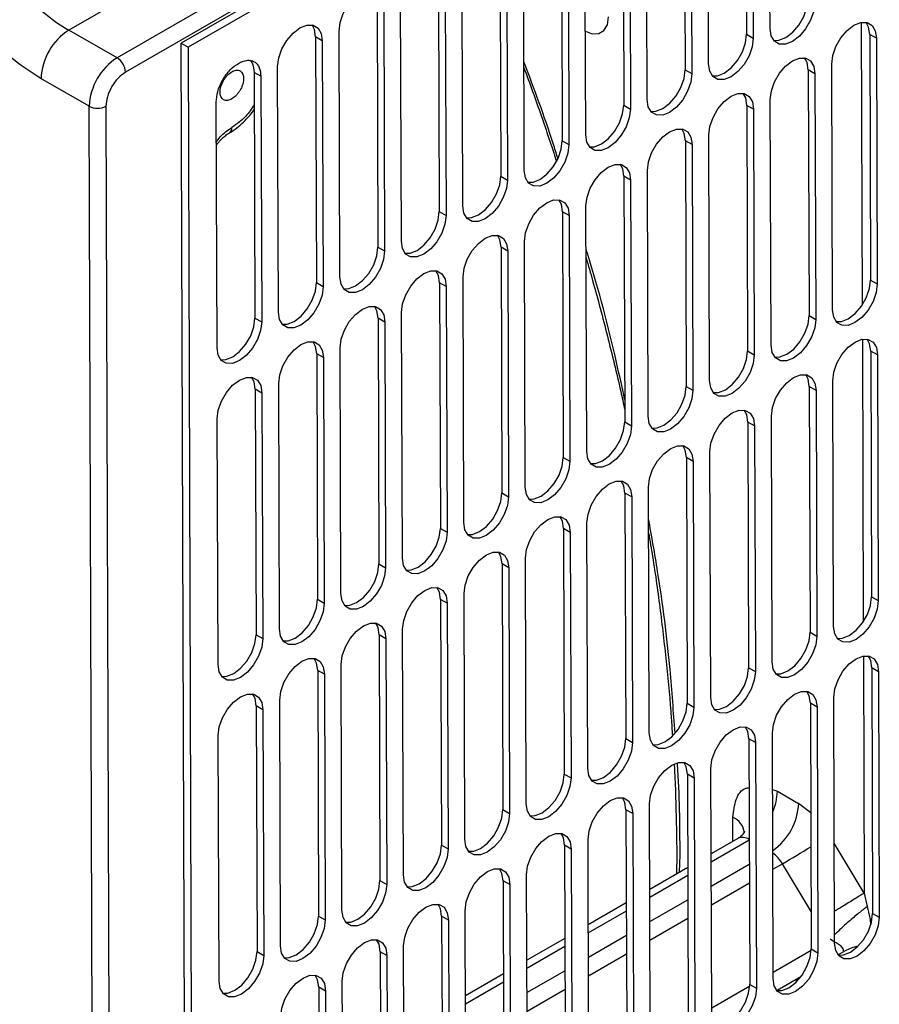
# Model space of a CAD drawing. Units: inches. Extents: x 4 to 234, y 4 to 150.
# Drawn here: x 51 to 55, y 32 to 35 of the extents above; entities that cross this region are included whole.
import ezdxf

# ---------------------------------------------------------------- set-up
doc = ezdxf.new("R2010")
doc.units = ezdxf.units.IN
doc.header["$MEASUREMENT"] = 0

msp = doc.modelspace()

# ---------------------------------------------------------------- linework, layer by layer
at = {"color": 7, "linetype": 'Continuous', "lineweight": 25, "ltscale": 14}
for p, q in [((54.3037, 35.4568), (54.3005, 36.4087)), ((54.2096, 36.3861), (54.2127, 35.4342)), ((54.2356, 36.3712), (54.2387, 35.4193)), ((54.0655, 35.3193), (54.0624, 36.2712)), ((53.9714, 36.2486), (53.9745, 35.2967)), ((53.9974, 36.2337), (54.0005, 35.2818)), ((53.7332, 36.1111), (53.7364, 35.1592)), ((53.8273, 35.1818), (53.8242, 36.1338)), ((53.7592, 36.0963), (53.7623, 35.1443)), ((53.5891, 35.0443), (53.5861, 35.9763)), ((53.5212, 35.9206), (53.5242, 35.0068)), ((53.4953, 35.901), (53.4982, 35.0217)), ((52.7573, 35.8238), (52.0218, 35.3992)), ((52.7872, 35.8112), (52.0478, 35.3843)), ((53.283, 35.7968), (53.286, 34.8693)), ((53.3509, 34.9068), (53.348, 35.8201)), ((53.257, 35.7896), (53.26, 34.8842)), ((53.1128, 34.7693), (53.1097, 35.7213)), ((53.0187, 35.6986), (53.0218, 34.7467)), ((53.0447, 35.6838), (53.0478, 34.7318)), ((52.8746, 34.6318), (52.8715, 35.5838)), ((52.7805, 35.5612), (52.7837, 34.6092)), ((52.8065, 35.5463), (52.8096, 34.5943)), ((51.7726, 35.3429), (51.5858, 35.45)), ((52.5424, 35.4237), (52.5455, 34.4717)), ((52.5683, 35.4088), (52.5424, 35.4237)), ((52.6364, 34.4943), (52.6333, 35.4463)), ((54.2127, 35.4342), (54.2387, 35.4193)), ((54.69, 35.4336), (54.6931, 34.4817)), ((54.716, 35.4188), (54.69, 35.4336)), ((54.716, 35.4188), (54.7191, 34.4668)), ((52.0218, 35.3992), (52.0478, 35.3843)), ((52.052, 26.1725), (52.0218, 35.3992)), ((52.0478, 35.3843), (52.078, 26.1529)), ((52.5683, 35.4088), (52.5715, 34.4568)), ((52.3982, 34.3569), (52.3951, 35.3088)), ((54.5458, 34.3668), (54.5427, 35.3188)), ((51.6648, 35.1552), (51.4779, 35.2622)), ((52.3042, 35.2862), (52.3073, 34.3342)), ((52.3302, 35.2713), (52.3042, 35.2862)), ((52.3302, 35.2713), (52.3333, 34.3194)), ((53.9745, 35.2967), (54.0005, 35.2818)), ((54.4518, 35.2961), (54.4549, 34.3442)), ((54.4778, 35.2813), (54.4518, 35.2961)), ((54.4778, 35.2813), (54.4809, 34.3293)), ((52.1601, 34.2194), (52.157, 35.1713)), ((53.7364, 35.1592), (53.7623, 35.1443)), ((54.2136, 35.1587), (54.2167, 34.2067)), ((54.2396, 35.1438), (54.2136, 35.1587)), ((54.3077, 34.2293), (54.3046, 35.1813)), ((54.2396, 35.1438), (54.2427, 34.1918)), ((54.0695, 34.0918), (54.0664, 35.0438)), ((53.4982, 35.0217), (53.5242, 35.0068)), ((53.9754, 35.0212), (53.9786, 34.0692)), ((54.0014, 35.0063), (53.9754, 35.0212)), ((54.0014, 35.0063), (54.0045, 34.0543)), ((53.26, 34.8842), (53.286, 34.8693)), ((53.7373, 34.8837), (53.7404, 33.9317)), ((53.7632, 34.8688), (53.7373, 34.8837)), ((53.8313, 33.9544), (53.8282, 34.9063)), ((53.7632, 34.8688), (53.7664, 33.9169)), ((53.5931, 33.8169), (53.59, 34.7688)), ((53.0218, 34.7467), (53.0478, 34.7318)), ((53.4991, 34.7462), (53.5022, 33.7942)), ((53.5251, 34.7313), (53.4991, 34.7462)), ((53.5251, 34.7313), (53.5282, 33.7794)), ((53.355, 33.6794), (53.3518, 34.6313)), ((52.7837, 34.6092), (52.8096, 34.5943)), ((53.2609, 34.6087), (53.264, 33.6567)), ((53.2869, 34.5938), (53.2609, 34.6087)), ((53.2869, 34.5938), (53.29, 33.6419)), ((52.5455, 34.4717), (52.5715, 34.4568)), ((53.0227, 34.4712), (53.0258, 33.5192)), ((53.0487, 34.4563), (53.0227, 34.4712)), ((53.1168, 33.5419), (53.1137, 34.4938)), ((54.6931, 34.4817), (54.7191, 34.4668)), ((53.0487, 34.4563), (53.0518, 33.5044)), ((52.8786, 33.4044), (52.8755, 34.3563)), ((54.4549, 34.3442), (54.4809, 34.3293)), ((52.3073, 34.3342), (52.3333, 34.3194)), ((52.7846, 34.3337), (52.7877, 33.3818)), ((52.8105, 34.3188), (52.7846, 34.3337)), ((52.8105, 34.3188), (52.8137, 33.3669)), ((52.5464, 34.1962), (52.5495, 33.2443)), ((52.5724, 34.1813), (52.5464, 34.1962)), ((52.6404, 33.2669), (52.6373, 34.2188)), ((54.2167, 34.2067), (54.2427, 34.1918)), ((54.694, 34.2062), (54.6971, 33.2542)), ((54.72, 34.1913), (54.694, 34.2062)), ((54.72, 34.1913), (54.7231, 33.2394)), ((52.5724, 34.1813), (52.5755, 33.2294)), ((52.4023, 33.1294), (52.3991, 34.0813)), ((54.5499, 33.1394), (54.5467, 34.0913)), ((52.3082, 34.0587), (52.3113, 33.1068)), ((52.3342, 34.0438), (52.3082, 34.0587)), ((52.3342, 34.0438), (52.3373, 33.0919)), ((53.9786, 34.0692), (54.0045, 34.0543)), ((54.4558, 34.0687), (54.4589, 33.1168)), ((54.4818, 34.0538), (54.4558, 34.0687)), ((54.4818, 34.0538), (54.4849, 33.1019)), ((52.1641, 32.9919), (52.161, 33.9438)), ((53.7404, 33.9317), (53.7664, 33.9169)), ((54.2176, 33.9312), (54.2207, 32.9793)), ((54.2436, 33.9163), (54.2176, 33.9312)), ((54.3117, 33.0019), (54.3086, 33.9538)), ((54.2436, 33.9163), (54.2467, 32.9644)), ((54.0735, 32.8644), (54.0704, 33.8163)), ((53.5022, 33.7942), (53.5282, 33.7794)), ((53.9795, 33.7937), (53.9826, 32.8418)), ((54.0054, 33.7788), (53.9795, 33.7937)), ((54.0054, 33.7788), (54.0086, 32.8269)), ((53.264, 33.6567), (53.29, 33.6419)), ((53.7413, 33.6562), (53.7444, 32.7043)), ((53.7673, 33.6413), (53.7413, 33.6562)), ((53.8353, 32.7269), (53.8322, 33.6788)), ((53.7673, 33.6413), (53.7704, 32.6894)), ((53.0258, 33.5192), (53.0518, 33.5044)), ((53.5031, 33.5187), (53.5062, 32.5668)), ((53.5291, 33.5038), (53.5031, 33.5187)), ((53.5291, 33.5038), (53.5322, 32.5519)), ((53.5972, 32.5894), (53.594, 33.5413)), ((53.359, 32.4519), (53.3559, 33.4038)), ((52.7877, 33.3818), (52.8137, 33.3669)), ((53.2649, 33.3812), (53.268, 32.4293)), ((53.2909, 33.3663), (53.2649, 33.3812)), ((53.2909, 33.3663), (53.294, 32.4144)), ((52.5495, 33.2443), (52.5755, 33.2294)), ((53.0267, 33.2437), (53.0299, 32.2918)), ((53.0527, 33.2288), (53.0267, 33.2437)), ((53.1208, 32.3144), (53.1177, 33.2663)), ((54.6971, 33.2542), (54.7231, 33.2394)), ((53.0527, 33.2288), (53.0558, 32.2769)), ((52.8826, 32.1769), (52.8795, 33.1288)), ((52.3113, 33.1068), (52.3373, 33.0919)), ((52.7886, 33.1062), (52.7917, 32.1543)), ((52.8146, 33.0913), (52.7886, 33.1062)), ((52.8146, 33.0913), (52.8177, 32.1394)), ((54.4589, 33.1168), (54.4849, 33.1019)), ((52.6444, 32.0394), (52.6413, 32.9913)), ((54.2207, 32.9793), (54.2467, 32.9644)), ((54.698, 32.9787), (54.7011, 32.0268)), ((54.724, 32.9638), (54.698, 32.9787)), ((52.5504, 32.9687), (52.5535, 32.0168)), ((52.5764, 32.9538), (52.5504, 32.9687)), ((52.5764, 32.9538), (52.5795, 32.0019)), ((54.724, 32.9638), (54.7271, 32.0119)), ((54.5539, 31.9119), (54.5508, 32.8638)), ((52.3122, 32.8312), (52.3153, 31.8793)), ((52.3382, 32.8163), (52.3122, 32.8312)), ((52.4063, 31.9019), (52.4032, 32.8538)), ((53.9826, 32.8418), (54.0086, 32.8269)), ((54.4598, 32.8412), (54.4629, 31.8893)), ((54.4858, 32.8263), (54.4598, 32.8412)), ((54.4858, 32.8263), (54.4889, 31.8744)), ((52.3382, 32.8163), (52.3413, 31.8644)), ((52.1681, 31.7644), (52.165, 32.7163)), ((53.7444, 32.7043), (53.7704, 32.6894)), ((54.2216, 32.7037), (54.2248, 31.7518)), ((54.2476, 32.6888), (54.2216, 32.7037)), ((54.3157, 31.7744), (54.3126, 32.7263)), ((54.2476, 32.6888), (54.2507, 31.7369)), ((54.0775, 31.6369), (54.0744, 32.5888)), ((53.5062, 32.5668), (53.5322, 32.5519)), ((53.9835, 32.5662), (53.9866, 31.6143)), ((54.0095, 32.5513), (53.9835, 32.5662)), ((54.0095, 32.5513), (54.0126, 31.5994)), ((54.3322, 32.5007), (54.4145, 32.4535)), ((53.8393, 31.4994), (53.8362, 32.4513)), ((53.268, 32.4293), (53.294, 32.4144)), ((53.7453, 32.4287), (53.7484, 31.4768)), ((53.7713, 32.4138), (53.7453, 32.4287)), ((53.7713, 32.4138), (53.7744, 31.4619)), ((53.0299, 32.2918), (53.0558, 32.2769)), ((53.5071, 32.2912), (53.5102, 31.3393)), ((53.5331, 32.2763), (53.5071, 32.2912)), ((53.6012, 31.3619), (53.5981, 32.3138)), ((54.1786, 32.3173), (54.0755, 32.2578)), ((53.5331, 32.2763), (53.5362, 31.3244)), ((53.363, 31.2244), (53.3599, 32.1763)), ((53.9847, 32.2054), (53.8373, 32.1203)), ((52.7917, 32.1543), (52.8177, 32.1394)), ((53.2689, 32.1537), (53.2721, 31.2018)), ((53.2949, 32.1388), (53.2689, 32.1537)), ((53.2949, 32.1388), (53.298, 31.1869)), ((54.6684, 32.106), (54.6802, 32.0534)), ((53.7465, 32.0679), (53.5991, 31.9828)), ((52.5535, 32.0168), (52.5795, 32.0019)), ((53.0308, 32.0162), (53.0339, 31.0643)), ((53.0567, 32.0013), (53.0308, 32.0162)), ((53.1248, 31.0869), (53.1217, 32.0388)), ((54.7011, 32.0268), (54.7271, 32.0119)), ((53.0567, 32.0013), (53.0599, 31.0494)), ((52.8866, 30.9494), (52.8835, 31.9013)), ((53.5083, 31.9304), (53.361, 31.8453)), ((52.3153, 31.8793), (52.3413, 31.8644)), ((52.7926, 31.8787), (52.7957, 30.9268)), ((52.8186, 31.8638), (52.7926, 31.8787)), ((52.8186, 31.8638), (52.8217, 30.9119)), ((54.4629, 31.8893), (54.4889, 31.8744)), ((54.5691, 31.8677), (54.5892, 31.8792)), ((53.2701, 31.7929), (53.1228, 31.7078)), ((52.6485, 30.8119), (52.6453, 31.7638)), ((54.2248, 31.7518), (54.2507, 31.7369)), ((54.3309, 31.7302), (54.4226, 31.7831)), ((54.4054, 31.7732), (54.4046, 31.7622)), ((52.5544, 31.7412), (52.5575, 30.7893)), ((52.5804, 31.7263), (52.5544, 31.7412)), ((52.5804, 31.7263), (52.5835, 30.7744))]:
    msp.add_line(p, q, dxfattribs=at)
at = {"color": 8, "linetype": 'Continuous', "lineweight": 25, "ltscale": 14}
for p, q in [((52.5152, 35.9865), (51.5858, 35.45)), ((52.6755, 35.8641), (51.7726, 35.3429)), ((52.7447, 35.8291), (51.8052, 35.2867)), ((54.6574, 35.4798), (54.661, 34.3849)), ((51.6936, 26.3396), (51.6648, 35.1552)), ((51.7297, 35.1553), (51.7586, 26.3412)), ((54.6614, 34.2523), (54.665, 33.1575)), ((54.6654, 33.0249), (54.6684, 32.106)), ((54.3133, 32.5072), (54.3322, 32.5007)), ((54.4612, 32.4164), (54.4145, 32.4535)), ((54.1599, 32.3065), (54.1596, 32.3995)), ((54.0756, 32.2271), (54.2229, 32.3121)), ((54.6684, 32.106), (54.5526, 32.299)), ((53.9532, 32.1872), (53.9548, 32.2543)), ((54.0759, 32.1326), (54.2232, 32.2176)), ((54.3143, 32.198), (54.3514, 32.2195)), ((54.4625, 32.0345), (54.3514, 32.2195)), ((53.8374, 32.0896), (53.9848, 32.1746)), ((54.0761, 32.0605), (54.2235, 32.1456)), ((53.8377, 31.9951), (53.9851, 32.0801)), ((53.5992, 31.9521), (53.7466, 32.0371)), ((53.838, 31.923), (53.9853, 32.0081)), ((53.5995, 31.8576), (53.7469, 31.9426)), ((53.3611, 31.8146), (53.5084, 31.8996)), ((53.5998, 31.7855), (53.7471, 31.8706)), ((54.3156, 31.7992), (54.4628, 31.8842)), ((53.3614, 31.7201), (53.5087, 31.8051)), ((53.1229, 31.6771), (53.2702, 31.7621)), ((53.3616, 31.648), (53.5089, 31.7331)), ((54.0774, 31.6617), (54.2247, 31.7467))]:
    msp.add_line(p, q, dxfattribs=at)
at = {"color": 7, "linetype": 'Continuous', "lineweight": 25, "ltscale": 14, "flags": 128}
for points in [[(52.6333, 35.4463), (52.6374, 35.4797), (52.6497, 35.5147), (52.6687, 35.5479), (52.6928, 35.5761), (52.7196, 35.5965), (52.7464, 35.607), (52.7706, 35.6067), (52.7898, 35.5956), (52.8022, 35.5748), (52.8065, 35.5463)], [(54.3178, 35.4104), (54.3378, 35.411), (54.3646, 35.4215), (54.3914, 35.4419), (54.4155, 35.47), (54.4345, 35.5033), (54.4468, 35.5383), (54.4509, 35.5717)], [(54.4769, 35.5568), (54.4727, 35.5234), (54.4605, 35.4884), (54.4414, 35.4551), (54.4173, 35.427), (54.3906, 35.4066), (54.3638, 35.3961), (54.3396, 35.3964), (54.3204, 35.4075), (54.308, 35.4283), (54.3037, 35.4568)], [(53.5878, 35.4463), (53.6142, 35.4364), (53.6398, 35.4368), (53.66, 35.4487), (53.673, 35.4709), (53.6774, 35.5012)], [(52.3951, 35.3088), (52.3993, 35.3422), (52.4115, 35.3772), (52.4306, 35.4104), (52.4547, 35.4386), (52.4814, 35.459), (52.5082, 35.4695), (52.5324, 35.4692), (52.5516, 35.4581), (52.564, 35.4373), (52.5683, 35.4088)], [(52.5424, 35.4237), (52.538, 35.4522), (52.5283, 35.4701)], [(54.5427, 35.3188), (54.5469, 35.3522), (54.5591, 35.3872), (54.5782, 35.4204), (54.6023, 35.4486), (54.629, 35.469), (54.6558, 35.4795), (54.68, 35.4792), (54.6992, 35.4681), (54.7116, 35.4473), (54.716, 35.4188)], [(54.69, 35.4336), (54.6856, 35.4622), (54.6759, 35.4801)], [(54.2387, 35.4193), (54.2346, 35.3859), (54.2223, 35.3509), (54.2033, 35.3176), (54.1792, 35.2895), (54.1524, 35.2691), (54.1256, 35.2586), (54.1014, 35.2589), (54.0822, 35.27), (54.0698, 35.2908), (54.0655, 35.3193)], [(54.0796, 35.2729), (54.0997, 35.2735), (54.1264, 35.284), (54.1532, 35.3044), (54.1773, 35.3325), (54.1964, 35.3658), (54.2086, 35.4008), (54.2127, 35.4342)], [(54.3046, 35.1813), (54.3087, 35.2147), (54.3209, 35.2497), (54.34, 35.2829), (54.3641, 35.3111), (54.3908, 35.3315), (54.4176, 35.342), (54.4418, 35.3417), (54.461, 35.3306), (54.4734, 35.3098), (54.4778, 35.2813)], [(54.4518, 35.2961), (54.4475, 35.3247), (54.4377, 35.3426)], [(54.0005, 35.2818), (53.9964, 35.2484), (53.9842, 35.2134), (53.9651, 35.1802), (53.941, 35.152), (53.9142, 35.1316), (53.8875, 35.1211), (53.8633, 35.1214), (53.844, 35.1325), (53.8316, 35.1533), (53.8273, 35.1818)], [(53.8414, 35.1354), (53.8615, 35.136), (53.8883, 35.1465), (53.915, 35.1669), (53.9391, 35.195), (53.9582, 35.2283), (53.9704, 35.2633), (53.9745, 35.2967)], [(54.0664, 35.0438), (54.0705, 35.0772), (54.0827, 35.1122), (54.1018, 35.1454), (54.1259, 35.1736), (54.1527, 35.194), (54.1794, 35.2045), (54.2036, 35.2042), (54.2229, 35.1931), (54.2353, 35.1723), (54.2396, 35.1438)], [(54.2136, 35.1587), (54.2093, 35.1872), (54.1995, 35.2051)], [(53.7623, 35.1443), (53.7582, 35.1109), (53.746, 35.0759), (53.7269, 35.0427), (53.7028, 35.0145), (53.6761, 34.9941), (53.6493, 34.9836), (53.6251, 34.9839), (53.6059, 34.995), (53.5935, 35.0158), (53.5891, 35.0443)], [(53.6032, 34.9979), (53.6233, 34.9985), (53.6501, 35.009), (53.6768, 35.0294), (53.7009, 35.0575), (53.72, 35.0908), (53.7322, 35.1258), (53.7364, 35.1592)], [(53.8282, 34.9063), (53.8323, 34.9397), (53.8446, 34.9747), (53.8636, 35.0079), (53.8877, 35.0361), (53.9145, 35.0565), (53.9413, 35.067), (53.9655, 35.0667), (53.9847, 35.0556), (53.9971, 35.0348), (54.0014, 35.0063)], [(53.9754, 35.0212), (53.9711, 35.0497), (53.9613, 35.0676)], [(53.5242, 35.0068), (53.52, 34.9734), (53.5078, 34.9384), (53.4887, 34.9052), (53.4646, 34.877), (53.4379, 34.8566), (53.4111, 34.8461), (53.3869, 34.8464), (53.3677, 34.8575), (53.3553, 34.8783), (53.3509, 34.9068)], [(53.365, 34.8604), (53.3851, 34.861), (53.4119, 34.8715), (53.4387, 34.8919), (53.4627, 34.92), (53.4818, 34.9533), (53.494, 34.9883), (53.4982, 35.0217)], [(53.59, 34.7688), (53.5942, 34.8022), (53.6064, 34.8372), (53.6255, 34.8705), (53.6496, 34.8986), (53.6763, 34.919), (53.7031, 34.9295), (53.7273, 34.9292), (53.7465, 34.9181), (53.7589, 34.8973), (53.7632, 34.8688)], [(53.7373, 34.8837), (53.7329, 34.9122), (53.7232, 34.9301)], [(53.1269, 34.7229), (53.1469, 34.7235), (53.1737, 34.734), (53.2005, 34.7544), (53.2246, 34.7825), (53.2437, 34.8158), (53.2559, 34.8508), (53.26, 34.8842)], [(53.286, 34.8693), (53.2819, 34.8359), (53.2696, 34.8009), (53.2506, 34.7677), (53.2265, 34.7395), (53.1997, 34.7191), (53.1729, 34.7086), (53.1487, 34.7089), (53.1295, 34.72), (53.1171, 34.7408), (53.1128, 34.7693)], [(53.3518, 34.6313), (53.356, 34.6647), (53.3682, 34.6997), (53.3873, 34.733), (53.4114, 34.7611), (53.4381, 34.7815), (53.4649, 34.792), (53.4891, 34.7917), (53.5083, 34.7806), (53.5207, 34.7598), (53.5251, 34.7313)], [(53.4991, 34.7462), (53.4947, 34.7747), (53.485, 34.7926)], [(53.0478, 34.7318), (53.0437, 34.6984), (53.0315, 34.6634), (53.0124, 34.6302), (52.9883, 34.602), (52.9615, 34.5816), (52.9348, 34.5711), (52.9106, 34.5714), (52.8913, 34.5825), (52.8789, 34.6033), (52.8746, 34.6318)], [(52.8887, 34.5854), (52.9088, 34.586), (52.9355, 34.5965), (52.9623, 34.6169), (52.9864, 34.6451), (53.0055, 34.6783), (53.0177, 34.7133), (53.0218, 34.7467)], [(53.1137, 34.4938), (53.1178, 34.5272), (53.13, 34.5622), (53.1491, 34.5955), (53.1732, 34.6236), (53.2, 34.644), (53.2267, 34.6545), (53.2509, 34.6542), (53.2702, 34.6431), (53.2826, 34.6223), (53.2869, 34.5938)], [(53.2609, 34.6087), (53.2566, 34.6372), (53.2468, 34.6551)], [(52.8096, 34.5943), (52.8055, 34.5609), (52.7933, 34.5259), (52.7742, 34.4927), (52.7501, 34.4645), (52.7234, 34.4441), (52.6966, 34.4336), (52.6724, 34.4339), (52.6532, 34.445), (52.6408, 34.4658), (52.6364, 34.4943)], [(52.6505, 34.4479), (52.6706, 34.4485), (52.6974, 34.459), (52.7241, 34.4794), (52.7482, 34.5076), (52.7673, 34.5408), (52.7795, 34.5758), (52.7837, 34.6092)], [(52.8755, 34.3563), (52.8796, 34.3897), (52.8918, 34.4247), (52.9109, 34.458), (52.935, 34.4861), (52.9618, 34.5065), (52.9886, 34.517), (53.0127, 34.5167), (53.032, 34.5056), (53.0444, 34.4848), (53.0487, 34.4563)], [(53.0227, 34.4712), (53.0184, 34.4997), (53.0086, 34.5176)], [(52.4123, 34.3104), (52.4324, 34.311), (52.4592, 34.3215), (52.4859, 34.3419), (52.51, 34.3701), (52.5291, 34.4033), (52.5413, 34.4383), (52.5455, 34.4717)], [(54.7191, 34.4668), (54.7149, 34.4334), (54.7027, 34.3984), (54.6836, 34.3652), (54.6595, 34.337), (54.6328, 34.3166), (54.606, 34.3061), (54.5818, 34.3064), (54.5626, 34.3175), (54.5502, 34.3383), (54.5458, 34.3668)], [(54.5599, 34.3204), (54.58, 34.321), (54.6068, 34.3315), (54.6335, 34.3519), (54.6576, 34.38), (54.6767, 34.4133), (54.6889, 34.4483), (54.6931, 34.4817)], [(52.5715, 34.4568), (52.5673, 34.4234), (52.5551, 34.3884), (52.536, 34.3552), (52.5119, 34.327), (52.4852, 34.3066), (52.4584, 34.2961), (52.4342, 34.2964), (52.415, 34.3075), (52.4026, 34.3283), (52.3982, 34.3569)], [(52.6373, 34.2188), (52.6415, 34.2522), (52.6537, 34.2872), (52.6728, 34.3205), (52.6969, 34.3486), (52.7236, 34.369), (52.7504, 34.3795), (52.7746, 34.3792), (52.7938, 34.3681), (52.8062, 34.3473), (52.8105, 34.3188)], [(52.7846, 34.3337), (52.7802, 34.3622), (52.7705, 34.3801)], [(54.3218, 34.1829), (54.3418, 34.1835), (54.3686, 34.194), (54.3954, 34.2144), (54.4195, 34.2426), (54.4386, 34.2758), (54.4508, 34.3108), (54.4549, 34.3442)], [(52.3333, 34.3194), (52.3291, 34.2859), (52.3169, 34.2509), (52.2978, 34.2177), (52.2737, 34.1895), (52.247, 34.1692), (52.2202, 34.1586), (52.196, 34.1589), (52.1768, 34.17), (52.1644, 34.1908), (52.1601, 34.2194)], [(52.1742, 34.1729), (52.1942, 34.1735), (52.221, 34.184), (52.2478, 34.2044), (52.2719, 34.2326), (52.291, 34.2658), (52.3032, 34.3008), (52.3073, 34.3342)], [(54.4809, 34.3293), (54.4768, 34.2959), (54.4645, 34.2609), (54.4455, 34.2277), (54.4214, 34.1995), (54.3946, 34.1791), (54.3678, 34.1686), (54.3436, 34.1689), (54.3244, 34.18), (54.312, 34.2008), (54.3077, 34.2293)], [(52.3991, 34.0813), (52.4033, 34.1147), (52.4155, 34.1497), (52.4346, 34.183), (52.4587, 34.2111), (52.4854, 34.2315), (52.5122, 34.242), (52.5364, 34.2417), (52.5556, 34.2306), (52.568, 34.2098), (52.5724, 34.1813)], [(52.5464, 34.1962), (52.542, 34.2247), (52.5323, 34.2426)], [(54.5467, 34.0913), (54.5509, 34.1247), (54.5631, 34.1597), (54.5822, 34.193), (54.6063, 34.2211), (54.633, 34.2415), (54.6598, 34.252), (54.684, 34.2517), (54.7032, 34.2406), (54.7156, 34.2198), (54.72, 34.1913)], [(54.694, 34.2062), (54.6896, 34.2347), (54.6799, 34.2526)], [(54.2427, 34.1918), (54.2386, 34.1584), (54.2264, 34.1234), (54.2073, 34.0902), (54.1832, 34.062), (54.1564, 34.0416), (54.1297, 34.0311), (54.1055, 34.0314), (54.0862, 34.0425), (54.0738, 34.0633), (54.0695, 34.0918)], [(54.0836, 34.0454), (54.1037, 34.046), (54.1304, 34.0565), (54.1572, 34.0769), (54.1813, 34.1051), (54.2004, 34.1383), (54.2126, 34.1733), (54.2167, 34.2067)], [(54.3086, 33.9538), (54.3127, 33.9872), (54.3249, 34.0222), (54.344, 34.0555), (54.3681, 34.0836), (54.3949, 34.104), (54.4216, 34.1145), (54.4458, 34.1142), (54.4651, 34.1031), (54.4775, 34.0823), (54.4818, 34.0538)], [(54.4558, 34.0687), (54.4515, 34.0972), (54.4417, 34.1151)], [(52.161, 33.9438), (52.1651, 33.9772), (52.1773, 34.0122), (52.1964, 34.0455), (52.2205, 34.0736), (52.2472, 34.094), (52.274, 34.1045), (52.2982, 34.1043), (52.3175, 34.0931), (52.3298, 34.0723), (52.3342, 34.0438)], [(52.3082, 34.0587), (52.3039, 34.0872), (52.2941, 34.1051)], [(54.0045, 34.0543), (54.0004, 34.0209), (53.9882, 33.9859), (53.9691, 33.9527), (53.945, 33.9245), (53.9183, 33.9041), (53.8915, 33.8936), (53.8673, 33.8939), (53.8481, 33.905), (53.8357, 33.9258), (53.8313, 33.9544)], [(53.8454, 33.9079), (53.8655, 33.9085), (53.8923, 33.919), (53.919, 33.9394), (53.9431, 33.9676), (53.9622, 34.0008), (53.9744, 34.0358), (53.9786, 34.0692)], [(54.0704, 33.8163), (54.0745, 33.8497), (54.0867, 33.8847), (54.1058, 33.918), (54.1299, 33.9461), (54.1567, 33.9665), (54.1835, 33.977), (54.2076, 33.9767), (54.2269, 33.9656), (54.2393, 33.9448), (54.2436, 33.9163)], [(54.2176, 33.9312), (54.2133, 33.9597), (54.2035, 33.9776)], [(53.6072, 33.7704), (53.6273, 33.771), (53.6541, 33.7815), (53.6808, 33.8019), (53.7049, 33.8301), (53.724, 33.8633), (53.7362, 33.8983), (53.7404, 33.9317)], [(53.7664, 33.9169), (53.7622, 33.8834), (53.75, 33.8484), (53.7309, 33.8152), (53.7068, 33.787), (53.6801, 33.7667), (53.6533, 33.7561), (53.6291, 33.7564), (53.6099, 33.7675), (53.5975, 33.7883), (53.5931, 33.8169)], [(53.8322, 33.6788), (53.8364, 33.7122), (53.8486, 33.7472), (53.8677, 33.7805), (53.8918, 33.8086), (53.9185, 33.829), (53.9453, 33.8395), (53.9695, 33.8392), (53.9887, 33.8281), (54.0011, 33.8073), (54.0054, 33.7788)], [(53.9795, 33.7937), (53.9751, 33.8222), (53.9654, 33.8401)], [(53.5282, 33.7794), (53.524, 33.7459), (53.5118, 33.7109), (53.4927, 33.6777), (53.4686, 33.6495), (53.4419, 33.6292), (53.4151, 33.6186), (53.3909, 33.6189), (53.3717, 33.63), (53.3593, 33.6508), (53.355, 33.6794)], [(53.3691, 33.6329), (53.3891, 33.6335), (53.4159, 33.644), (53.4427, 33.6644), (53.4668, 33.6926), (53.4859, 33.7258), (53.4981, 33.7608), (53.5022, 33.7942)], [(53.594, 33.5413), (53.5982, 33.5747), (53.6104, 33.6097), (53.6295, 33.643), (53.6536, 33.6711), (53.6803, 33.6915), (53.7071, 33.702), (53.7313, 33.7018), (53.7505, 33.6906), (53.7629, 33.6698), (53.7673, 33.6413)], [(53.7413, 33.6562), (53.7369, 33.6847), (53.7272, 33.7026)], [(53.1309, 33.4954), (53.151, 33.496), (53.1777, 33.5065), (53.2045, 33.5269), (53.2286, 33.5551), (53.2477, 33.5883), (53.2599, 33.6233), (53.264, 33.6567)], [(53.29, 33.6419), (53.2859, 33.6084), (53.2737, 33.5734), (53.2546, 33.5402), (53.2305, 33.512), (53.2037, 33.4917), (53.1769, 33.4811), (53.1528, 33.4814), (53.1335, 33.4925), (53.1211, 33.5133), (53.1168, 33.5419)], [(53.3559, 33.4038), (53.36, 33.4372), (53.3722, 33.4722), (53.3913, 33.5055), (53.4154, 33.5336), (53.4421, 33.554), (53.4689, 33.5645), (53.4931, 33.5643), (53.5124, 33.5531), (53.5247, 33.5323), (53.5291, 33.5038)], [(53.5031, 33.5187), (53.4988, 33.5472), (53.489, 33.5651)], [(53.0518, 33.5044), (53.0477, 33.471), (53.0355, 33.4359), (53.0164, 33.4027), (52.9923, 33.3745), (52.9655, 33.3542), (52.9388, 33.3436), (52.9146, 33.3439), (52.8953, 33.355), (52.8829, 33.3758), (52.8786, 33.4044)], [(52.8927, 33.3579), (52.9128, 33.3585), (52.9396, 33.369), (52.9663, 33.3894), (52.9904, 33.4176), (53.0095, 33.4508), (53.0217, 33.4858), (53.0258, 33.5192)], [(53.2649, 33.3812), (53.2606, 33.4097), (53.2508, 33.4276)], [(53.1177, 33.2663), (53.1218, 33.2997), (53.134, 33.3348), (53.1531, 33.368), (53.1772, 33.3962), (53.204, 33.4165), (53.2307, 33.4271), (53.2549, 33.4268), (53.2742, 33.4157), (53.2866, 33.3948), (53.2909, 33.3663)], [(52.8137, 33.3669), (52.8095, 33.3335), (52.7973, 33.2984), (52.7782, 33.2652), (52.7541, 33.237), (52.7274, 33.2167), (52.7006, 33.2061), (52.6764, 33.2064), (52.6572, 33.2175), (52.6448, 33.2384), (52.6404, 33.2669)], [(52.6545, 33.2204), (52.6746, 33.221), (52.7014, 33.2316), (52.7281, 33.2519), (52.7522, 33.2801), (52.7713, 33.3133), (52.7835, 33.3483), (52.7877, 33.3818)], [(52.8795, 33.1288), (52.8836, 33.1622), (52.8959, 33.1973), (52.9149, 33.2305), (52.939, 33.2587), (52.9658, 33.279), (52.9926, 33.2896), (53.0168, 33.2893), (53.036, 33.2782), (53.0484, 33.2573), (53.0527, 33.2288)], [(53.0267, 33.2437), (53.0224, 33.2722), (53.0126, 33.2901)], [(52.4164, 33.0829), (52.4364, 33.0835), (52.4632, 33.0941), (52.49, 33.1144), (52.5141, 33.1426), (52.5331, 33.1758), (52.5454, 33.2108), (52.5495, 33.2443)], [(54.7231, 33.2394), (54.7189, 33.206), (54.7067, 33.1709), (54.6876, 33.1377), (54.6635, 33.1095), (54.6368, 33.0892), (54.61, 33.0786), (54.5858, 33.0789), (54.5666, 33.09), (54.5542, 33.1108), (54.5499, 33.1394)], [(54.564, 33.0929), (54.584, 33.0935), (54.6108, 33.104), (54.6376, 33.1244), (54.6617, 33.1526), (54.6808, 33.1858), (54.693, 33.2208), (54.6971, 33.2542)], [(52.5755, 33.2294), (52.5713, 33.196), (52.5591, 33.1609), (52.54, 33.1277), (52.5159, 33.0995), (52.4892, 33.0792), (52.4624, 33.0686), (52.4382, 33.0689), (52.419, 33.08), (52.4066, 33.1009), (52.4023, 33.1294)], [(52.6413, 32.9913), (52.6455, 33.0247), (52.6577, 33.0598), (52.6768, 33.093), (52.7009, 33.1212), (52.7276, 33.1415), (52.7544, 33.1521), (52.7786, 33.1518), (52.7978, 33.1407), (52.8102, 33.1198), (52.8146, 33.0913)], [(52.7886, 33.1062), (52.7842, 33.1347), (52.7745, 33.1526)], [(52.3373, 33.0919), (52.3332, 33.0585), (52.321, 33.0234), (52.3019, 32.9902), (52.2778, 32.962), (52.251, 32.9417), (52.2242, 32.9311), (52.2, 32.9314), (52.1808, 32.9425), (52.1684, 32.9634), (52.1641, 32.9919)], [(52.1782, 32.9454), (52.1983, 32.946), (52.225, 32.9566), (52.2518, 32.9769), (52.2759, 33.0051), (52.295, 33.0383), (52.3072, 33.0733), (52.3113, 33.1068)], [(54.4849, 33.1019), (54.4808, 33.0685), (54.4686, 33.0334), (54.4495, 33.0002), (54.4254, 32.972), (54.3986, 32.9517), (54.3718, 32.9411), (54.3477, 32.9414), (54.3284, 32.9525), (54.316, 32.9734), (54.3117, 33.0019)], [(54.3258, 32.9554), (54.3459, 32.956), (54.3726, 32.9665), (54.3994, 32.9869), (54.4235, 33.0151), (54.4426, 33.0483), (54.4548, 33.0833), (54.4589, 33.1168)], [(52.4032, 32.8538), (52.4073, 32.8872), (52.4195, 32.9223), (52.4386, 32.9555), (52.4627, 32.9837), (52.4894, 33.004), (52.5162, 33.0146), (52.5404, 33.0143), (52.5596, 33.0032), (52.572, 32.9823), (52.5764, 32.9538)], [(52.5504, 32.9687), (52.5461, 32.9972), (52.5363, 33.0151)], [(54.5508, 32.8638), (54.5549, 32.8972), (54.5671, 32.9323), (54.5862, 32.9655), (54.6103, 32.9937), (54.637, 33.014), (54.6638, 33.0246), (54.688, 33.0243), (54.7072, 33.0132), (54.7196, 32.9923), (54.724, 32.9638)], [(54.698, 32.9787), (54.6937, 33.0072), (54.6839, 33.0251)], [(54.0876, 32.8179), (54.1077, 32.8185), (54.1345, 32.8291), (54.1612, 32.8494), (54.1853, 32.8776), (54.2044, 32.9108), (54.2166, 32.9458), (54.2207, 32.9793)], [(54.2467, 32.9644), (54.2426, 32.931), (54.2304, 32.8959), (54.2113, 32.8627), (54.1872, 32.8345), (54.1604, 32.8142), (54.1337, 32.8036), (54.1095, 32.8039), (54.0902, 32.815), (54.0778, 32.8359), (54.0735, 32.8644)], [(52.165, 32.7163), (52.1691, 32.7497), (52.1813, 32.7848), (52.2004, 32.818), (52.2245, 32.8462), (52.2513, 32.8665), (52.278, 32.8771), (52.3022, 32.8768), (52.3215, 32.8657), (52.3339, 32.8448), (52.3382, 32.8163)], [(52.3122, 32.8312), (52.3079, 32.8597), (52.2981, 32.8776)], [(54.3126, 32.7263), (54.3167, 32.7597), (54.3289, 32.7948), (54.348, 32.828), (54.3721, 32.8562), (54.3989, 32.8765), (54.4256, 32.8871), (54.4498, 32.8868), (54.4691, 32.8757), (54.4815, 32.8548), (54.4858, 32.8263)], [(54.4598, 32.8412), (54.4555, 32.8697), (54.4457, 32.8876)], [(54.0086, 32.8269), (54.0044, 32.7935), (53.9922, 32.7584), (53.9731, 32.7252), (53.949, 32.697), (53.9223, 32.6767), (53.8955, 32.6661), (53.8713, 32.6664), (53.8521, 32.6775), (53.8397, 32.6984), (53.8353, 32.7269)], [(53.8494, 32.6804), (53.8695, 32.681), (53.8963, 32.6916), (53.923, 32.7119), (53.9471, 32.7401), (53.9662, 32.7733), (53.9784, 32.8083), (53.9826, 32.8418)], [(54.0744, 32.5888), (54.0785, 32.6222), (54.0908, 32.6573), (54.1098, 32.6905), (54.1339, 32.7187), (54.1607, 32.739), (54.1875, 32.7496), (54.2117, 32.7493), (54.2309, 32.7382), (54.2433, 32.7173), (54.2476, 32.6888)], [(54.2216, 32.7037), (54.2173, 32.7322), (54.2075, 32.7501)], [(53.6113, 32.5429), (53.6313, 32.5435), (53.6581, 32.5541), (53.6849, 32.5744), (53.709, 32.6026), (53.728, 32.6358), (53.7403, 32.6709), (53.7444, 32.7043)], [(53.7704, 32.6894), (53.7662, 32.656), (53.754, 32.6209), (53.7349, 32.5877), (53.7108, 32.5595), (53.6841, 32.5392), (53.6573, 32.5286), (53.6331, 32.5289), (53.6139, 32.54), (53.6015, 32.5609), (53.5972, 32.5894)], [(53.8362, 32.4513), (53.8404, 32.4847), (53.8526, 32.5198), (53.8717, 32.553), (53.8958, 32.5812), (53.9225, 32.6015), (53.9493, 32.6121), (53.9735, 32.6118), (53.9927, 32.6007), (54.0051, 32.5798), (54.0095, 32.5513)], [(53.9835, 32.5662), (53.9791, 32.5947), (53.9694, 32.6126)], [(53.5322, 32.5519), (53.5281, 32.5185), (53.5158, 32.4834), (53.4968, 32.4502), (53.4727, 32.422), (53.4459, 32.4017), (53.4191, 32.3911), (53.3949, 32.3914), (53.3757, 32.4025), (53.3633, 32.4234), (53.359, 32.4519)], [(53.3731, 32.4054), (53.3932, 32.406), (53.4199, 32.4166), (53.4467, 32.4369), (53.4708, 32.4651), (53.4899, 32.4983), (53.5021, 32.5334), (53.5062, 32.5668)], [(53.5981, 32.3138), (53.6022, 32.3472), (53.6144, 32.3823), (53.6335, 32.4155), (53.6576, 32.4437), (53.6843, 32.464), (53.7111, 32.4746), (53.7353, 32.4743), (53.7545, 32.4632), (53.7669, 32.4423), (53.7713, 32.4138)], [(53.7453, 32.4287), (53.741, 32.4572), (53.7312, 32.4752)], [(53.294, 32.4144), (53.2899, 32.381), (53.2777, 32.3459), (53.2586, 32.3127), (53.2345, 32.2845), (53.2077, 32.2642), (53.181, 32.2536), (53.1568, 32.2539), (53.1375, 32.265), (53.1251, 32.2859), (53.1208, 32.3144)], [(53.1349, 32.2679), (53.155, 32.2685), (53.1818, 32.2791), (53.2085, 32.2994), (53.2326, 32.3276), (53.2517, 32.3608), (53.2639, 32.3959), (53.268, 32.4293)], [(53.3599, 32.1763), (53.364, 32.2097), (53.3762, 32.2448), (53.3953, 32.278), (53.4194, 32.3062), (53.4462, 32.3265), (53.4729, 32.3371), (53.4971, 32.3368), (53.5164, 32.3257), (53.5288, 32.3048), (53.5331, 32.2763)], [(53.5071, 32.2912), (53.5028, 32.3197), (53.493, 32.3377)], [(52.8967, 32.1304), (52.9168, 32.131), (52.9436, 32.1416), (52.9703, 32.1619), (52.9944, 32.1901), (53.0135, 32.2233), (53.0257, 32.2584), (53.0299, 32.2918)], [(53.0558, 32.2769), (53.0517, 32.2435), (53.0395, 32.2084), (53.0204, 32.1752), (52.9963, 32.147), (52.9696, 32.1267), (52.9428, 32.1161), (52.9186, 32.1164), (52.8994, 32.1275), (52.887, 32.1484), (52.8826, 32.1769)], [(53.1217, 32.0388), (53.1258, 32.0722), (53.1381, 32.1073), (53.1571, 32.1405), (53.1812, 32.1687), (53.208, 32.189), (53.2348, 32.1996), (53.259, 32.1993), (53.2782, 32.1882), (53.2906, 32.1673), (53.2949, 32.1388)], [(53.2689, 32.1537), (53.2646, 32.1822), (53.2548, 32.2002)], [(52.8177, 32.1394), (52.8135, 32.106), (52.8013, 32.0709), (52.7822, 32.0377), (52.7581, 32.0095), (52.7314, 31.9892), (52.7046, 31.9786), (52.6804, 31.9789), (52.6612, 31.99), (52.6488, 32.0109), (52.6444, 32.0394)], [(52.6585, 31.9929), (52.6786, 31.9935), (52.7054, 32.0041), (52.7322, 32.0244), (52.7562, 32.0526), (52.7753, 32.0858), (52.7875, 32.1209), (52.7917, 32.1543)], [(52.8835, 31.9013), (52.8877, 31.9347), (52.8999, 31.9698), (52.919, 32.003), (52.9431, 32.0312), (52.9698, 32.0515), (52.9966, 32.0621), (53.0208, 32.0618), (53.04, 32.0507), (53.0524, 32.0298), (53.0567, 32.0013)], [(53.0308, 32.0162), (53.0264, 32.0447), (53.0167, 32.0627)], [(52.4204, 31.8554), (52.4404, 31.856), (52.4672, 31.8666), (52.494, 31.8869), (52.5181, 31.9151), (52.5372, 31.9483), (52.5494, 31.9834), (52.5535, 32.0168)], [(54.568, 31.8654), (54.5881, 31.866), (54.6148, 31.8766), (54.6416, 31.8969), (54.6657, 31.9251), (54.6848, 31.9583), (54.697, 31.9934), (54.7011, 32.0268)], [(52.5795, 32.0019), (52.5754, 31.9685), (52.5631, 31.9334), (52.5441, 31.9002), (52.52, 31.872), (52.4932, 31.8517), (52.4664, 31.8411), (52.4422, 31.8414), (52.423, 31.8525), (52.4106, 31.8734), (52.4063, 31.9019)], [(54.7271, 32.0119), (54.723, 31.9785), (54.7107, 31.9434), (54.6917, 31.9102), (54.6676, 31.882), (54.6408, 31.8617), (54.614, 31.8511), (54.5898, 31.8514), (54.5706, 31.8625), (54.5582, 31.8834), (54.5539, 31.9119)], [(52.6453, 31.7638), (52.6495, 31.7972), (52.6617, 31.8323), (52.6808, 31.8655), (52.7049, 31.8937), (52.7316, 31.914), (52.7584, 31.9246), (52.7826, 31.9243), (52.8018, 31.9132), (52.8142, 31.8924), (52.8186, 31.8638)], [(52.7926, 31.8787), (52.7882, 31.9072), (52.7785, 31.9252)], [(52.3413, 31.8644), (52.3372, 31.831), (52.325, 31.7959), (52.3059, 31.7627), (52.2818, 31.7345), (52.255, 31.7142), (52.2283, 31.7036), (52.2041, 31.7039), (52.1848, 31.7151), (52.1724, 31.7359), (52.1681, 31.7644)], [(52.1822, 31.718), (52.2023, 31.7185), (52.229, 31.7291), (52.2558, 31.7494), (52.2799, 31.7776), (52.299, 31.8108), (52.3112, 31.8459), (52.3153, 31.8793)], [(54.4889, 31.8744), (54.4848, 31.841), (54.4726, 31.8059), (54.4535, 31.7727), (54.4294, 31.7445), (54.4026, 31.7242), (54.3759, 31.7136), (54.3517, 31.7139), (54.3324, 31.725), (54.32, 31.7459), (54.3157, 31.7744)], [(54.33, 31.7279), (54.3499, 31.7285), (54.3767, 31.7391), (54.4034, 31.7594), (54.4275, 31.7876), (54.4466, 31.8208), (54.4588, 31.8559), (54.4629, 31.8893)], [(52.4072, 31.6263), (52.4113, 31.6598), (52.4235, 31.6948), (52.4426, 31.728), (52.4667, 31.7562), (52.4935, 31.7765), (52.5202, 31.7871), (52.5444, 31.7868), (52.5637, 31.7757), (52.5761, 31.7549), (52.5804, 31.7263)], [(52.5544, 31.7412), (52.5501, 31.7697), (52.5403, 31.7877)], [(54.0918, 31.5904), (54.1117, 31.591), (54.1385, 31.6016), (54.1652, 31.6219), (54.1893, 31.6501), (54.2084, 31.6833), (54.2206, 31.7184), (54.2248, 31.7518)], [(54.2507, 31.7369), (54.2466, 31.7035), (54.2344, 31.6684), (54.2153, 31.6352), (54.1912, 31.607), (54.1645, 31.5867), (54.1377, 31.5761), (54.1135, 31.5764), (54.0943, 31.5875), (54.0819, 31.6084), (54.0775, 31.6369)]]:
    msp.add_lwpolyline(points, dxfattribs=at)
at = {"color": 7, "linetype": 'Continuous', "lineweight": 25, "ltscale": 196}
for centre, radius, start, end in [((51.9777, 36.1099), 0.7676, 220.645, 239.2942), ((51.7123, 35.2525), 0.2345, 122.633, 177.6171), ((51.8991, 35.1454), 0.2345, 122.633, 177.6171), ((51.7347, 35.2834), 0.0706, 2.7304, 57.52), ((51.6971, 35.2182), 0.0708, 242.8328, 297.4178), ((52.1963, 35.0704), 0.022, 303.173, 7.5681)]:
    msp.add_arc(centre, radius, start, end, dxfattribs=at)
at = {"color": 8, "linetype": 'Continuous', "lineweight": 25, "ltscale": 196}
for centre, radius, start, end in [((54.1207, 32.5061), 0.2115, 335.7641, 358.5288), ((54.1783, 32.4639), 0.2365, 305.0564, 357.4784), ((54.1277, 32.3289), 0.0775, 8.001, 65.6662), ((54.1975, 32.276), 0.0455, 56.078, 114.5582), ((51.4943, 37.1517), 5.7, 300.083, 301.3717), ((54.2339, 32.1513), 0.1359, 30.1027, 53.8216)]:
    msp.add_arc(centre, radius, start, end, dxfattribs=at)
at = {"color": 7, "linetype": 'Continuous', "lineweight": 25, "ltscale": 14}
for points, knots in [([(51.4779, 35.2622), (51.4367, 35.2886), (51.3543, 35.3414), (51.278, 35.4219), (51.2399, 35.4622)], [0, 0, 0, 0, 0.499984, 1, 1, 1, 1]), ([(52.157, 35.1713), (52.1581, 35.1845), (52.1598, 35.205), (52.1705, 35.2345), (52.1816, 35.257), (52.1955, 35.278), (52.2156, 35.3018), (52.2432, 35.3239), (52.2709, 35.3337), (52.2911, 35.3333), (52.305, 35.3282), (52.3163, 35.3187), (52.3271, 35.3016), (52.329, 35.2832), (52.3302, 35.2713)], [0, 0, 0, 0, 0.119728, 0.18418, 0.25, 0.31582, 0.380272, 0.5, 0.619728, 0.68418, 0.75, 0.81582, 0.880272, 1, 1, 1, 1]), ([(52.2901, 35.3325), (52.293, 35.3284), (52.3014, 35.3166), (52.3031, 35.2982), (52.3042, 35.2862)], [0, 0, 0, 0, 0.344342, 1, 1, 1, 1]), ([(53.3496, 35.306), (53.3722, 35.2439), (53.4164, 35.1225), (53.4564, 35.001), (53.476, 34.9416)], [0, 0, 0, 0, 0.5110536, 1, 1, 1, 1]), ([(51.8052, 35.2867), (51.7953, 35.2797), (51.7754, 35.2655), (51.7504, 35.2308), (51.7331, 35.1917), (51.7309, 35.1675), (51.7297, 35.1553)], [0, 0, 0, 0, 0.25047, 0.500352, 0.750018, 1, 1, 1, 1]), ([(52.2177, 35.1836), (52.212, 35.181), (52.2032, 35.177), (52.1926, 35.1774), (52.1853, 35.18), (52.1794, 35.185), (52.1739, 35.1941), (52.171, 35.2093), (52.1738, 35.2277), (52.1792, 35.2431), (52.1851, 35.2549), (52.1923, 35.2659), (52.2029, 35.2786), (52.2117, 35.2848), (52.2174, 35.2888)], [0, 0, 0, 0, 0.119721, 0.18482, 0.25, 0.315098, 0.380279, 0.5, 0.619721, 0.68482, 0.75, 0.815098, 0.880279, 1, 1, 1, 1]), ([(52.2174, 35.2888), (52.2231, 35.2914), (52.232, 35.2954), (52.2426, 35.2949), (52.2498, 35.2923), (52.2558, 35.2874), (52.2613, 35.2783), (52.2642, 35.263), (52.2614, 35.2446), (52.256, 35.2292), (52.2501, 35.2174), (52.2429, 35.2064), (52.2323, 35.1937), (52.2235, 35.1876), (52.2177, 35.1836)], [0, 0, 0, 0, 0.119721, 0.18482, 0.25, 0.315098, 0.380279, 0.5, 0.619721, 0.68482, 0.75, 0.815098, 0.880279, 1, 1, 1, 1]), ([(52.2085, 35.0527), (52.2111, 35.054), (52.2232, 35.0601), (52.2437, 35.0761), (52.2674, 35.0974), (52.2873, 35.12), (52.2993, 35.1343), (52.3046, 35.1427), (52.3047, 35.1427)], [0, 0, 0, 0, 0.070408, 0.338175, 0.598697, 0.790282, 0.997778, 1, 1, 1, 1]), ([(52.1575, 35.0038), (52.1588, 35.0059), (52.1627, 35.0119), (52.1721, 35.0223), (52.1849, 35.0352), (52.1981, 35.0459), (52.2056, 35.0501), (52.2085, 35.0518)], [0, 0, 0, 0, 0.090262, 0.263966, 0.545735, 0.825799, 1, 1, 1, 1]), ([(53.5907, 34.5673), (53.5992, 34.538), (53.6288, 34.4369), (53.6735, 34.2643), (53.7149, 34.0975), (53.7352, 34.0029), (53.7402, 33.9794)], [0, 0, 0, 0, 0.148348, 0.51282, 0.87888, 1, 1, 1, 1]), ([(53.8328, 33.5016), (53.838, 33.4711), (53.8554, 33.3696), (53.8789, 33.199), (53.9031, 32.9902), (53.9184, 32.8289), (53.9237, 32.7382), (53.925, 32.7153)], [0, 0, 0, 0, 0.114038, 0.378954, 0.644381, 0.910252, 1, 1, 1, 1]), ([(53.9318, 32.6051), (53.9324, 32.5967), (53.9372, 32.5202), (53.9402, 32.3787), (53.9427, 32.2453), (53.941, 32.1803), (53.941, 32.1801)], [0, 0, 0, 0, 0.057551, 0.527913, 0.998826, 1, 1, 1, 1]), ([(54.205, 32.3462), (54.205, 32.3459), (54.2048, 32.3453), (54.2009, 32.3372), (54.1922, 32.3261), (54.1827, 32.3205), (54.1783, 32.3179)], [0, 0, 0, 0, 0.188098, 0.439703, 0.739304, 1, 1, 1, 1]), ([(54.5892, 31.8792), (54.5889, 31.8817), (54.5884, 31.8868), (54.5832, 31.8961), (54.5742, 31.9038), (54.5642, 31.9103), (54.5585, 31.9137), (54.5554, 31.9155), (54.5488, 31.9193), (54.5425, 31.9231), (54.5365, 31.9267)], [0, 0, 0, 0, 0.103194, 0.216353, 0.473149, 0.611431, 0.706983, 0.734311, 0.748004, 1, 1, 1, 1]), ([(54.642, 31.899), (54.6409, 31.8988), (54.6299, 31.8969), (54.6115, 31.8905), (54.5965, 31.8829), (54.5892, 31.8792)], [0, 0, 0, 0, 0.054253, 0.538546, 1, 1, 1, 1])]:
    msp.add_open_spline(points, degree=3, knots=knots, dxfattribs=at)
at = {"color": 8, "linetype": 'Continuous', "lineweight": 25, "ltscale": 14}
for points, knots in [([(53.4809, 34.9539), (53.4751, 34.9728), (53.4367, 35.0971), (53.3896, 35.2217), (53.3496, 35.3274)], [0, 0, 0, 0, 0.1515171, 1, 1, 1, 1]), ([(52.3046, 35.161), (52.2941, 35.1454), (52.269, 35.1079), (52.2368, 35.0861), (52.2181, 35.0733)], [0, 0, 0, 0, 0.41857, 1, 1, 1, 1]), ([(52.1575, 35.0161), (52.1624, 35.0232), (52.1798, 35.0484), (52.2021, 35.0629), (52.2181, 35.0733)], [0, 0, 0, 0, 0.2826575, 1, 1, 1, 1]), ([(53.7401, 34.0193), (53.7299, 34.0667), (53.6898, 34.2522), (53.6391, 34.4474), (53.5929, 34.5951), (53.5906, 34.6024)], [0, 0, 0, 0, 0.245917, 0.96277, 1, 1, 1, 1]), ([(53.9353, 32.7256), (53.9295, 32.8075), (53.9149, 33.0131), (53.8803, 33.2911), (53.8449, 33.4888), (53.8326, 33.5571)], [0, 0, 0, 0, 0.302279, 0.759109, 1, 1, 1, 1]), ([(53.9548, 32.2543), (53.9544, 32.3699), (53.954, 32.4866), (53.9445, 32.6078), (53.9444, 32.6089)], [0, 0, 0, 0, 0.9910272, 1, 1, 1, 1]), ([(54.1596, 32.3995), (54.1624, 32.4237), (54.1679, 32.4721), (54.1947, 32.5105), (54.218, 32.514), (54.2223, 32.5146)], [0, 0, 0, 0, 0.45002, 0.900645, 1, 1, 1, 1]), ([(54.6684, 32.106), (54.6571, 32.0988), (54.6344, 32.0844), (54.5912, 32.0578), (54.5638, 32.0414), (54.5535, 32.0353)], [0, 0, 0, 0, 0.384599, 0.769198, 1, 1, 1, 1]), ([(54.6802, 32.0534), (54.6695, 32.0453), (54.6473, 32.0285), (54.6077, 31.9948), (54.5746, 31.9648), (54.5586, 31.9487), (54.5538, 31.9438)], [0, 0, 0, 0, 0.279051, 0.574948, 0.870847, 1, 1, 1, 1]), ([(54.6802, 32.0534), (54.6839, 32.0387), (54.6897, 32.0154), (54.6927, 31.9928), (54.6938, 31.9844)], [0, 0, 0, 0, 0.628325, 1, 1, 1, 1])]:
    msp.add_open_spline(points, degree=3, knots=knots, dxfattribs=at)

doc.saveas('drawing.dxf')
